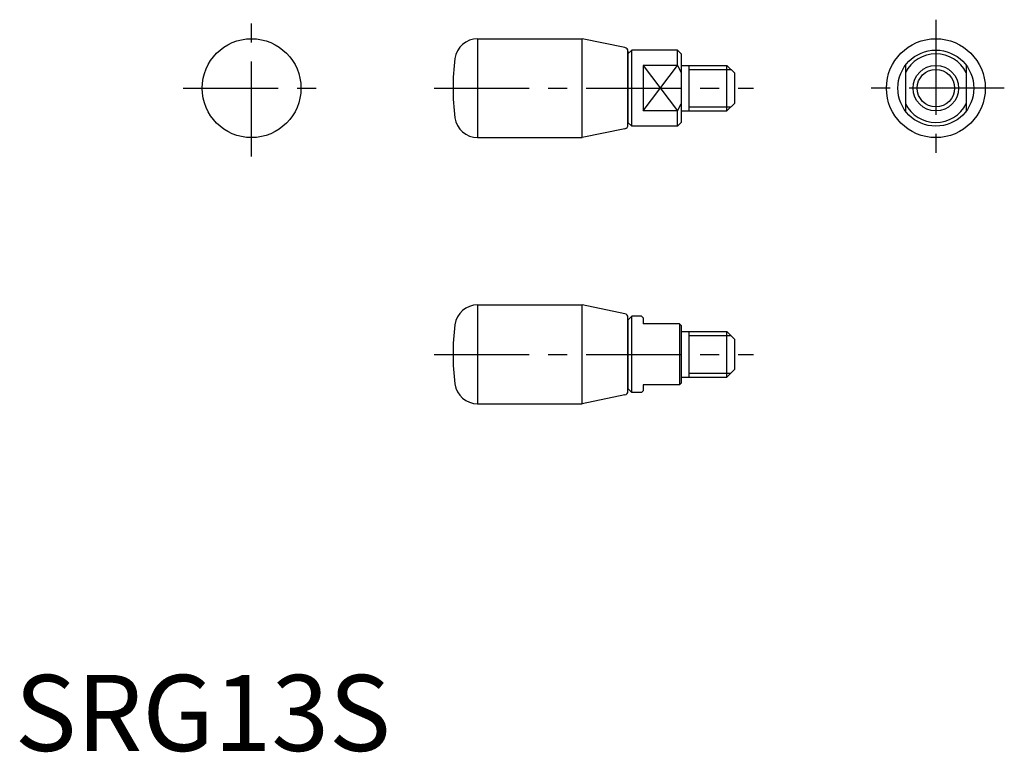
# Model space of a CAD drawing. Extents: x 1 to 130, y 0 to 96.
import ezdxf

# ---------------------------------------------------------------- set-up
doc = ezdxf.new("R2010")
doc.units = 0
doc.header["$LTSCALE"] = 10
doc.linetypes.add('CENTER', pattern=[2, 1.25, -0.25, 0.25, -0.25])
doc.layers.get('0').update_dxf_attribs({"linetype": 'CONTINUOUS'})
doc.layers.add('1', color=1, linetype='CENTER')
doc.layers.add('3', color=3, linetype='CONTINUOUS')
doc.styles.add('STANDARD1', font='txt')

msp = doc.modelspace()

# ---------------------------------------------------------------- linework, layer by layer
for p, q in [((60.88, 93.65), (60.88, 80.65)), ((60.88, 93.65), (74.65, 93.65)), ((80.26, 92.49), (74.65, 93.65)), ((74.65, 80.65), (74.65, 93.65)), ((81.15, 92.15), (80.65, 91.65)), ((80.65, 92), (80.65, 82.65)), ((80.65, 82.31), (80.65, 92)), ((81.15, 82.15), (81.15, 92.15)), ((87.15, 92.15), (81.15, 92.15)), ((87.15, 90.15), (87.15, 92.15)), ((87.65, 91.65), (87.15, 92.15)), ((87.65, 91.65), (87.65, 82.65)), ((87.15, 90.15), (82.65, 90.15)), ((82.65, 90.15), (82.65, 84.15)), ((87.15, 90.15), (87.65, 89.21)), ((87.65, 90.15), (93.65, 90.15)), ((88.65, 90.15), (88.65, 84.15)), ((93.65, 90.15), (94.65, 89.15)), ((93.65, 84.15), (93.65, 90.15)), ((117.15, 90.15), (117.15, 84.15)), ((125.15, 90.15), (125.15, 84.15)), ((94.65, 89.15), (94.65, 85.15)), ((87.15, 84.15), (87.65, 85.09)), ((94.65, 85.15), (93.65, 84.15)), ((87.15, 84.15), (82.65, 84.15)), ((87.15, 82.15), (87.15, 84.15)), ((87.65, 84.15), (93.65, 84.15)), ((80.26, 81.82), (74.65, 80.65)), ((80.65, 82.65), (81.15, 82.15)), ((87.15, 82.15), (81.15, 82.15)), ((87.15, 82.15), (87.65, 82.65)), ((60.88, 80.65), (74.65, 80.65)), ((60.88, 58.65), (74.65, 58.65)), ((60.88, 58.65), (60.88, 45.65)), ((80.26, 57.49), (74.65, 58.65)), ((74.65, 45.65), (74.65, 58.65)), ((81.15, 57.15), (80.65, 56.65)), ((80.65, 47.31), (80.65, 57)), ((82.45, 57.15), (81.15, 57.15)), ((81.15, 47.15), (81.15, 57.15)), ((82.45, 57.15), (82.65, 56.95)), ((80.65, 56.65), (80.65, 47.65)), ((82.65, 56.95), (82.65, 56.15)), ((87.45, 56.15), (82.65, 56.15)), ((87.45, 56.15), (87.45, 48.15)), ((87.45, 56.15), (87.65, 55.95)), ((87.65, 55.95), (87.65, 48.35)), ((87.65, 55.15), (93.65, 55.15)), ((88.65, 55.15), (88.65, 49.15)), ((93.65, 49.15), (93.65, 55.15)), ((93.65, 55.15), (94.65, 54.15)), ((94.65, 54.15), (94.65, 50.15)), ((94.65, 50.15), (93.65, 49.15)), ((82.65, 48.15), (82.65, 47.35)), ((87.45, 48.15), (82.65, 48.15)), ((87.65, 48.35), (87.45, 48.15)), ((87.65, 49.15), (93.65, 49.15)), ((80.26, 46.82), (74.65, 45.65)), ((80.65, 47.65), (81.15, 47.15)), ((82.45, 47.15), (81.15, 47.15)), ((82.65, 47.35), (82.45, 47.15)), ((60.88, 45.65), (74.65, 45.65))]:
    msp.add_line(p, q)
for centre, radius in [((31.15, 87.15), 6.5), ((121.15, 87.15), 6.5), ((121.15, 87.15), 5), ((121.15, 87.15), 3)]:
    msp.add_circle(centre, radius)
for centre, radius, start, end in [((60.88, 90.65), 3, 90, 172.5518), ((80.15, 92), 0.5, 0, 78.2317), ((87.65, 87.15), 30, 172.5518, 187.4482), ((121.15, 87.15), 4.5, 27.266, 152.734), ((121.15, 87.15), 4.5, 207.266, 332.734), ((60.88, 83.65), 3, 187.4482, 270), ((80.15, 82.31), 0.5, 281.7683, 0), ((60.88, 55.65), 3, 90, 172.5518), ((80.15, 57), 0.5, 0, 78.2317), ((87.65, 52.15), 30, 172.5518, 187.4482), ((60.88, 48.65), 3, 187.4482, 270), ((80.15, 47.31), 0.5, 281.7683, 0)]:
    msp.add_arc(centre, radius, start, end)
at = {"layer": '1'}
for p, q in [((31.15, 78.15), (31.15, 96.15)), ((121.15, 96.15), (121.15, 78.15)), ((22.15, 87.15), (40.15, 87.15)), ((55.15, 87.15), (97.15, 87.15)), ((130.15, 87.15), (112.15, 87.15)), ((55.15, 52.15), (97.15, 52.15))]:
    msp.add_line(p, q, dxfattribs=at)
at = {"layer": '3'}
for p, q in [((82.65, 90.15), (87.15, 84.15)), ((82.65, 84.15), (87.15, 90.15)), ((88.65, 89.61), (94.2, 89.61)), ((88.65, 84.69), (94.2, 84.69)), ((88.65, 54.61), (94.2, 54.61)), ((88.65, 49.69), (94.2, 49.69))]:
    msp.add_line(p, q, dxfattribs=at)
msp.add_circle((121.15, 87.15), 2.46, dxfattribs=at)

# ---------------------------------------------------------------- texts
at = {"color": 3, "style": 'STANDARD1'}
msp.add_text('SRG13S', height=10, dxfattribs=at).set_placement((0, 0))

doc.saveas('drawing.dxf')
